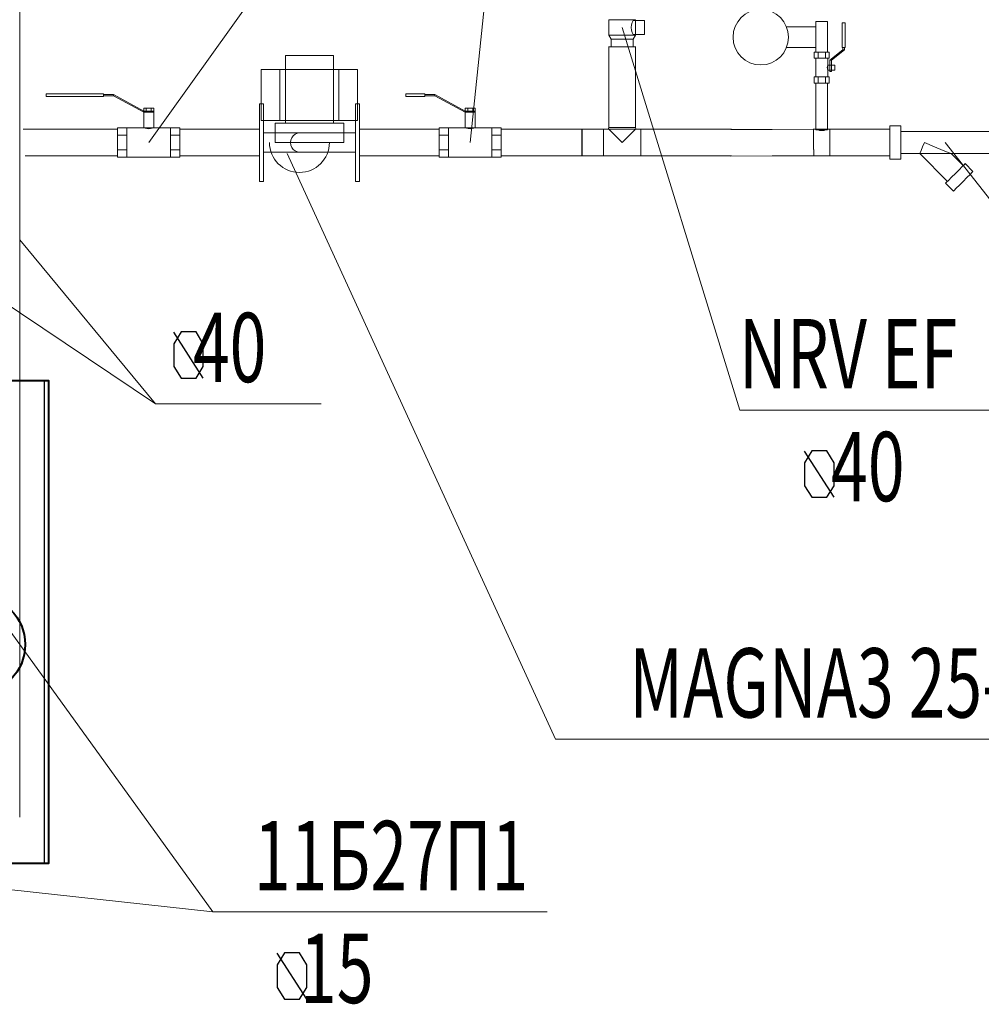
# Model space of a CAD drawing. Units: millimetres. Extents: x 24844 to 374847, y -19843 to 17986.
# Drawn here: x 42756 to 44489, y -19843 to -18067 of the extents above; entities that cross this region are included whole.
import ezdxf

# ---------------------------------------------------------------- set-up
doc = ezdxf.new("R2010")
doc.units = ezdxf.units.MM
doc.header["$LTSCALE"] = 25
doc.linetypes.add('Demo2', pattern=[6.35, 3.175, -3.175])
doc.linetypes.add('OBRATKA', pattern=[20, 12, -8])
for name, color, linetype in [('Компонент_разреза_ОВК', 7, 'Continuous'), ('ОбщиеТексты-', 7, 'Continuous'), ('Т23-Т13-Текст', 7, 'Continuous')]:
    doc.layers.add(name, color=color, linetype=linetype)
doc.layers.add('ОВ_вентиляция П', color=3, linetype='Continuous', lineweight=40)
doc.layers.add('ОВ_текст', color=7, linetype='Continuous', lineweight=25)
doc.styles.add('симплекс', font='simplex.shx', dxfattribs={"width": 0.7, "oblique": 10})

msp = doc.modelspace()

# ---------------------------------------------------------------- linework, layer by layer
at = {"layer": 'Компонент_разреза_ОВК', "color": 42, "linetype": 'Continuous', "lineweight": 15}
for p, q in [((42755.8, -19505.3), (42755.8, -17912.2)), ((44138, -18079.4), (44146.8, -18079.4)), ((44191.3, -18079.4), (44146.8, -18079.4)), ((44191.3, -18083.8), (44191.3, -18069.9)), ((44192.1, -18069.9), (44191.3, -18069.9)), ((44191.3, -18069.9), (44212.3, -18069.9)), ((44191.3, -18069.9), (44212.3, -18069.9)), ((44194.4, -18069.9), (44192.1, -18069.9)), ((44197.8, -18069.9), (44194.4, -18069.9)), ((44201.8, -18069.9), (44197.8, -18069.9)), ((44205.8, -18069.9), (44201.8, -18069.9)), ((44209.2, -18069.9), (44205.8, -18069.9)), ((44211.5, -18069.9), (44209.2, -18069.9)), ((44212.3, -18069.9), (44211.5, -18069.9)), ((44212.3, -18083.8), (44212.3, -18069.9)), ((44238.8, -18072), (44238.8, -18116.5)), ((44238.8, -18072), (44243.8, -18072)), ((44243.8, -18072), (44243.8, -18116.5)), ((44191.3, -18083.8), (44191.3, -18097.7)), ((44212.3, -18083.8), (44212.3, -18097.7)), ((44191.3, -18111.8), (44191.3, -18097.7)), ((44191.3, -18111.8), (44191.3, -18125)), ((44212.3, -18111.8), (44212.3, -18097.7)), ((44212.3, -18111.8), (44212.3, -18125)), ((43234.7, -18131.2), (43234.7, -18253.2)), ((43234.7, -18131.2), (43238, -18131.2)), ((43238, -18131.2), (43247.4, -18131.2)), ((43247.4, -18131.2), (43261.5, -18131.2)), ((43261.5, -18131.2), (43278.1, -18131.2)), ((43278.1, -18131.2), (43294.7, -18131.2)), ((43294.7, -18131.2), (43308.8, -18131.2)), ((43308.8, -18131.2), (43318.2, -18131.2)), ((43318.2, -18131.2), (43321.5, -18131.2)), ((43321.5, -18131.2), (43321.5, -18253.2)), ((44138, -18117), (44146.8, -18117)), ((44191.3, -18117), (44146.8, -18117)), ((44195.1, -18125), (44188.3, -18125)), ((44188.3, -18125), (44188.3, -18136.2)), ((44191.3, -18125), (44192.1, -18125)), ((44192.1, -18125), (44194.4, -18125)), ((44208.6, -18125), (44195.1, -18125)), ((44195.1, -18125), (44195.1, -18136.2)), ((44205.8, -18125), (44209.2, -18125)), ((44215.3, -18125), (44208.6, -18125)), ((44208.6, -18125), (44208.6, -18136.2)), ((44209.2, -18125), (44211.5, -18125)), ((44211.5, -18125), (44212.3, -18125)), ((44215.3, -18125), (44215.3, -18136.2)), ((44239.8, -18120.9), (44216.3, -18139.6)), ((44242.8, -18120.9), (44219.3, -18139.6)), ((44238.8, -18116.5), (44243.8, -18116.5)), ((44239.8, -18116.5), (44239.8, -18120.9)), ((44239.8, -18116.5), (44242.8, -18116.5)), ((44242.8, -18120.9), (44239.8, -18120.9)), ((44242.8, -18120.9), (44239.8, -18120.9)), ((44242.8, -18116.5), (44242.8, -18120.9)), ((44195.1, -18136.2), (44188.3, -18136.2)), ((44191, -18169.8), (44191, -18136.2)), ((44191.8, -18136.2), (44191, -18136.2)), ((44194.2, -18136.2), (44191.8, -18136.2)), ((44197.7, -18136.2), (44194.2, -18136.2)), ((44208.6, -18136.2), (44195.1, -18136.2)), ((44201.8, -18136.2), (44197.7, -18136.2)), ((44205.9, -18136.2), (44201.8, -18136.2)), ((44209.4, -18136.2), (44205.9, -18136.2)), ((44215.3, -18136.2), (44208.6, -18136.2)), ((44211.8, -18136.2), (44209.4, -18136.2)), ((44212.6, -18136.2), (44211.8, -18136.2)), ((44211.8, -18151.3), (44212.1, -18149.8)), ((44212.1, -18149.8), (44212.5, -18148.8)), ((44212.6, -18169.8), (44212.6, -18136.2)), ((44212.6, -18148.5), (44225.3, -18148.5)), ((44216.3, -18139.6), (44219.3, -18139.6)), ((44216.3, -18139.6), (44219.3, -18139.6)), ((44216.3, -18139.6), (44216.3, -18153)), ((44219.3, -18139.6), (44219.3, -18153)), ((44225.3, -18149.8), (44225.3, -18148.8)), ((44225.3, -18151.3), (44225.3, -18149.8)), ((43191.2, -18156.2), (43191.2, -18248.2)), ((43199.1, -18156.2), (43191.2, -18156.2)), ((43224.9, -18156.2), (43191.2, -18156.2)), ((43218.2, -18156.2), (43199.1, -18156.2)), ((43245.8, -18156.2), (43218.2, -18156.2)), ((43230.2, -18156.2), (43224.9, -18156.2)), ((43224.9, -18156.2), (43224.9, -18248.2)), ((43230.2, -18156.2), (43224.9, -18156.2)), ((43242, -18156.2), (43230.2, -18156.2)), ((43242, -18156.2), (43230.2, -18156.2)), ((43258.7, -18156.2), (43242, -18156.2)), ((43258.7, -18156.2), (43242, -18156.2)), ((43278.1, -18156.2), (43245.8, -18156.2)), ((43278.1, -18156.2), (43258.7, -18156.2)), ((43278.1, -18156.2), (43258.7, -18156.2)), ((43310.3, -18156.2), (43278.1, -18156.2)), ((43297.5, -18156.2), (43278.1, -18156.2)), ((43297.4, -18156.2), (43278.1, -18156.2)), ((43314.2, -18156.2), (43297.4, -18156.2)), ((43314.2, -18156.2), (43297.5, -18156.2)), ((43338, -18156.2), (43310.3, -18156.2)), ((43326, -18156.2), (43314.2, -18156.2)), ((43326, -18156.2), (43314.2, -18156.2)), ((43331.3, -18156.2), (43326, -18156.2)), ((43331.3, -18156.2), (43326, -18156.2)), ((43331.3, -18156.2), (43365, -18156.2)), ((43331.3, -18156.2), (43331.3, -18248.2)), ((43357.1, -18156.2), (43338, -18156.2)), ((43365, -18156.2), (43357.1, -18156.2)), ((43365, -18156.2), (43365, -18248.2)), ((44211.6, -18153), (44211.8, -18151.3)), ((44211.8, -18154.7), (44211.6, -18153)), ((44212.1, -18156.2), (44211.8, -18154.7)), ((44212.6, -18157.5), (44212.1, -18156.2)), ((44212.6, -18157.5), (44225.3, -18157.5)), ((44216.3, -18155.7), (44216.3, -18153)), ((44216.3, -18157.9), (44216.3, -18155.7)), ((44216.3, -18159.4), (44216.3, -18157.9)), ((44216.3, -18160), (44216.3, -18159.4)), ((44216.3, -18160), (44219.3, -18160)), ((44219.3, -18155.7), (44219.3, -18153)), ((44219.3, -18157.9), (44219.3, -18155.7)), ((44219.3, -18159.4), (44219.3, -18157.9)), ((44219.3, -18160), (44219.3, -18159.4)), ((44225.3, -18153), (44225.3, -18151.3)), ((44225.3, -18154.7), (44225.3, -18153)), ((44225.3, -18156.2), (44225.3, -18154.7)), ((44225.3, -18157.5), (44225.3, -18156.2)), ((44195.1, -18169.8), (44188.3, -18169.8)), ((44188.3, -18169.8), (44188.3, -18181)), ((44195.1, -18181), (44188.3, -18181)), ((44191.8, -18169.8), (44191, -18169.8)), ((44191.3, -18223), (44191.3, -18181)), ((44192.1, -18181), (44191.3, -18181)), ((44194.2, -18169.8), (44191.8, -18169.8)), ((44194.4, -18181), (44192.1, -18181)), ((44197.7, -18169.8), (44194.2, -18169.8)), ((44197.8, -18181), (44194.4, -18181)), ((44208.6, -18169.8), (44195.1, -18169.8)), ((44195.1, -18169.8), (44195.1, -18181)), ((44208.6, -18181), (44195.1, -18181)), ((44201.8, -18169.8), (44197.7, -18169.8)), ((44201.8, -18181), (44197.8, -18181)), ((44205.9, -18169.8), (44201.8, -18169.8)), ((44205.8, -18181), (44201.8, -18181)), ((44209.2, -18181), (44205.8, -18181)), ((44209.4, -18169.8), (44205.9, -18169.8)), ((44215.3, -18169.8), (44208.6, -18169.8)), ((44208.6, -18169.8), (44208.6, -18181)), ((44215.3, -18181), (44208.6, -18181)), ((44211.5, -18181), (44209.2, -18181)), ((44211.8, -18169.8), (44209.4, -18169.8)), ((44212.3, -18181), (44211.5, -18181)), ((44212.6, -18169.8), (44211.8, -18169.8)), ((44212.3, -18223), (44212.3, -18181)), ((44215.3, -18169.8), (44215.3, -18181)), ((42803.3, -18200.2), (42803.3, -18205.2)), ((42906.8, -18200.2), (42803.3, -18200.2)), ((42906.8, -18205.2), (42906.8, -18200.2)), ((42906.8, -18201.7), (42924.8, -18201.7)), ((42906.8, -18203.7), (42906.8, -18201.7)), ((42906.8, -18203.7), (42924.8, -18203.7)), ((42924.8, -18203.7), (42924.8, -18201.7)), ((42924.8, -18201.7), (42979.3, -18231.4)), ((42924.8, -18203.7), (42924.8, -18201.7)), ((42924.8, -18201.7), (42979.3, -18231.4)), ((42979.3, -18233.4), (42924.8, -18203.7)), ((42979.3, -18233.4), (42924.8, -18203.7)), ((43452.1, -18200.2), (43452.1, -18205.2)), ((43486.4, -18200.2), (43452.1, -18200.2)), ((43486.4, -18205.2), (43486.4, -18200.2)), ((43486.4, -18201.7), (43504.4, -18201.7)), ((43486.4, -18203.7), (43486.4, -18201.7)), ((43486.4, -18203.7), (43504.4, -18203.7)), ((43504.4, -18203.7), (43504.4, -18201.7)), ((43504.4, -18201.7), (43558.9, -18231.4)), ((43504.4, -18203.7), (43504.4, -18201.7)), ((43504.4, -18201.7), (43558.9, -18231.4)), ((43558.9, -18233.4), (43504.4, -18203.7)), ((43558.9, -18233.4), (43504.4, -18203.7)), ((42803.3, -18205.2), (42906.8, -18205.2)), ((43188.1, -18218.2), (43195.3, -18218.2)), ((43188.1, -18223.5), (43188.1, -18218.2)), ((43195.3, -18223.5), (43195.3, -18218.2)), ((43368.1, -18218.2), (43360.9, -18218.2)), ((43360.9, -18218.2), (43360.9, -18223.5)), ((43368.1, -18218.2), (43368.1, -18223.5)), ((43452.1, -18205.2), (43486.4, -18205.2)), ((42983.8, -18226.4), (42979.3, -18226.4)), ((42979.3, -18226.4), (42979.3, -18231.4)), ((42979.3, -18231.4), (42979.3, -18233.4)), ((42979.3, -18231.4), (42979.3, -18233.4)), ((42983.8, -18231.4), (42979.3, -18231.4)), ((42979.3, -18231.4), (42997.3, -18231.4)), ((42979.3, -18261.7), (42979.3, -18233.4)), ((42980, -18233.4), (42979.3, -18233.4)), ((42979.3, -18233.4), (42997.3, -18233.4)), ((42981.9, -18233.4), (42980, -18233.4)), ((42984.9, -18233.4), (42981.9, -18233.4)), ((42992.8, -18226.4), (42983.8, -18226.4)), ((42983.8, -18226.4), (42983.8, -18231.4)), ((42992.8, -18231.4), (42983.8, -18231.4)), ((42988.3, -18233.4), (42984.9, -18233.4)), ((42991.7, -18233.4), (42988.3, -18233.4)), ((42994.7, -18233.4), (42991.7, -18233.4)), ((42997.3, -18226.4), (42992.8, -18226.4)), ((42992.8, -18226.4), (42992.8, -18231.4)), ((42997.3, -18231.4), (42992.8, -18231.4)), ((42996.6, -18233.4), (42994.7, -18233.4)), ((42997.3, -18233.4), (42996.6, -18233.4)), ((42997.3, -18226.4), (42997.3, -18231.4)), ((42997.3, -18233.4), (42997.3, -18231.4)), ((42997.3, -18261.7), (42997.3, -18233.4)), ((43188.1, -18238.7), (43188.1, -18223.5)), ((43188.1, -18261.4), (43188.1, -18238.7)), ((43195.3, -18238.7), (43195.3, -18223.5)), ((43195.3, -18261.4), (43195.3, -18238.7)), ((43360.9, -18223.5), (43360.9, -18238.7)), ((43360.9, -18238.7), (43360.9, -18261.4)), ((43368.1, -18223.5), (43368.1, -18238.7)), ((43368.1, -18238.7), (43368.1, -18261.4)), ((43563.4, -18226.4), (43558.9, -18226.4)), ((43558.9, -18226.4), (43558.9, -18231.4)), ((43558.9, -18231.4), (43558.9, -18233.4)), ((43558.9, -18231.4), (43558.9, -18233.4)), ((43563.4, -18231.4), (43558.9, -18231.4)), ((43558.9, -18231.4), (43576.9, -18231.4)), ((43558.9, -18261.7), (43558.9, -18233.4)), ((43559.5, -18233.4), (43558.9, -18233.4)), ((43558.9, -18233.4), (43576.9, -18233.4)), ((43561.5, -18233.4), (43559.5, -18233.4)), ((43564.4, -18233.4), (43561.5, -18233.4)), ((43572.4, -18226.4), (43563.4, -18226.4)), ((43563.4, -18226.4), (43563.4, -18231.4)), ((43572.4, -18231.4), (43563.4, -18231.4)), ((43567.9, -18233.4), (43564.4, -18233.4)), ((43571.3, -18233.4), (43567.9, -18233.4)), ((43574.2, -18233.4), (43571.3, -18233.4)), ((43576.9, -18226.4), (43572.4, -18226.4)), ((43572.4, -18226.4), (43572.4, -18231.4)), ((43576.9, -18231.4), (43572.4, -18231.4)), ((43576.2, -18233.4), (43574.2, -18233.4)), ((43576.9, -18233.4), (43576.2, -18233.4)), ((43576.9, -18226.4), (43576.9, -18231.4)), ((43576.9, -18233.4), (43576.9, -18231.4)), ((43576.9, -18261.7), (43576.9, -18233.4)), ((44191.3, -18223), (44191.3, -18265)), ((44212.3, -18223), (44212.3, -18265)), ((43199.1, -18248.2), (43191.2, -18248.2)), ((43224.9, -18248.2), (43191.2, -18248.2)), ((43218.2, -18248.2), (43199.1, -18248.2)), ((43216.1, -18253.2), (43216.1, -18288.2)), ((43216.1, -18253.2), (43220.8, -18253.2)), ((43245.8, -18248.2), (43218.2, -18248.2)), ((43220.8, -18253.2), (43234.2, -18253.2)), ((43230.2, -18248.2), (43224.9, -18248.2)), ((43230.2, -18248.2), (43224.9, -18248.2)), ((43242, -18248.2), (43230.2, -18248.2)), ((43242, -18248.2), (43230.2, -18248.2)), ((43234.2, -18253.2), (43254.4, -18253.2)), ((43234.7, -18253.2), (43238, -18253.2)), ((43238, -18253.2), (43247.4, -18253.2)), ((43258.7, -18248.2), (43242, -18248.2)), ((43258.7, -18248.2), (43242, -18248.2)), ((43278.1, -18248.2), (43245.8, -18248.2)), ((43247.4, -18253.2), (43261.5, -18253.2)), ((43254.4, -18253.2), (43278.1, -18253.2)), ((43278.1, -18248.2), (43258.7, -18248.2)), ((43278.1, -18248.2), (43258.7, -18248.2)), ((43261.5, -18253.2), (43278.1, -18253.2)), ((43310.3, -18248.2), (43278.1, -18248.2)), ((43297.5, -18248.2), (43278.1, -18248.2)), ((43297.4, -18248.2), (43278.1, -18248.2)), ((43278.1, -18253.2), (43301.8, -18253.2)), ((43278.1, -18253.2), (43294.7, -18253.2)), ((43294.7, -18253.2), (43308.8, -18253.2)), ((43314.2, -18248.2), (43297.4, -18248.2)), ((43314.2, -18248.2), (43297.5, -18248.2)), ((43301.8, -18253.2), (43321.9, -18253.2)), ((43308.8, -18253.2), (43318.2, -18253.2)), ((43338, -18248.2), (43310.3, -18248.2)), ((43326, -18248.2), (43314.2, -18248.2)), ((43326, -18248.2), (43314.2, -18248.2)), ((43318.2, -18253.2), (43321.5, -18253.2)), ((43321.9, -18253.2), (43335.4, -18253.2)), ((43331.3, -18248.2), (43326, -18248.2)), ((43331.3, -18248.2), (43326, -18248.2)), ((43331.3, -18248.2), (43365, -18248.2)), ((43335.4, -18253.2), (43340.1, -18253.2)), ((43357.1, -18248.2), (43338, -18248.2)), ((43340.1, -18253.2), (43340.1, -18288.2)), ((43365, -18248.2), (43357.1, -18248.2)), ((42847.1, -18264.2), (42762, -18264.2)), ((42847.1, -18264.2), (42932.3, -18264.2)), ((42932.3, -18261.7), (42932.3, -18274.9)), ((42932.3, -18261.7), (42949.1, -18261.7)), ((42932.3, -18266), (42932.3, -18264.2)), ((42932.3, -18271.2), (42932.3, -18266)), ((42932.3, -18279), (42932.3, -18271.2)), ((42949.1, -18261.7), (42949.1, -18274.9)), ((43027.5, -18261.7), (42949.1, -18261.7)), ((42949.1, -18261.7), (42949.1, -18263.7)), ((42949.1, -18263.7), (42949.1, -18269.4)), ((42949.1, -18269.4), (42949.1, -18278)), ((42980, -18261.9), (42979.3, -18261.7)), ((42981.9, -18262.4), (42980, -18261.9)), ((42984.9, -18263), (42981.9, -18262.4)), ((42988.3, -18263.2), (42984.9, -18263)), ((42991.7, -18263), (42988.3, -18263.2)), ((42994.7, -18262.4), (42991.7, -18263)), ((42996.6, -18261.9), (42994.7, -18262.4)), ((42997.3, -18261.7), (42996.6, -18261.9)), ((43027.5, -18261.7), (43027.5, -18274.9)), ((43027.5, -18261.7), (43044.3, -18261.7)), ((43027.5, -18261.7), (43027.5, -18263.7)), ((43027.5, -18263.7), (43027.5, -18269.4)), ((43027.5, -18269.4), (43027.5, -18278)), ((43044.3, -18261.7), (43044.3, -18274.9)), ((43116.2, -18264.2), (43044.3, -18264.2)), ((43044.3, -18264.2), (43044.3, -18266)), ((43044.3, -18266), (43044.3, -18271.2)), ((43044.3, -18271.2), (43044.3, -18279)), ((43116.2, -18264.2), (43188.1, -18264.2)), ((43188.1, -18288.2), (43188.1, -18261.4)), ((43188.1, -18266), (43188.1, -18264.2)), ((43188.1, -18271.2), (43188.1, -18266)), ((43188.1, -18279), (43188.1, -18271.2)), ((43195.3, -18288.2), (43195.3, -18261.4)), ((43276.3, -18270.9), (43195.3, -18270.9)), ((43195.3, -18270.9), (43195.3, -18272.2)), ((43195.3, -18272.2), (43195.3, -18275.9)), ((43261.2, -18270.9), (43262.4, -18270.9)), ((43262.4, -18270.9), (43267.6, -18270.9)), ((43267.6, -18270.9), (43276.1, -18270.9)), ((43276.1, -18270.9), (43286.6, -18270.9)), ((43286.6, -18270.9), (43298.6, -18270.9)), ((43298.6, -18270.9), (43357.8, -18270.9)), ((43360.9, -18270.9), (43355, -18270.9)), ((43360.9, -18261.4), (43360.9, -18288.2)), ((43360.9, -18272.2), (43360.9, -18270.9)), ((43360.9, -18275.9), (43360.9, -18272.2)), ((43368.1, -18261.4), (43368.1, -18288.2)), ((43440, -18264.2), (43368.1, -18264.2)), ((43368.1, -18264.2), (43368.1, -18266)), ((43368.1, -18266), (43368.1, -18271.2)), ((43368.1, -18271.2), (43368.1, -18279)), ((43440, -18264.2), (43511.9, -18264.2)), ((43511.9, -18261.7), (43511.9, -18274.9)), ((43511.9, -18261.7), (43528.7, -18261.7)), ((43511.9, -18266), (43511.9, -18264.2)), ((43511.9, -18271.2), (43511.9, -18266)), ((43511.9, -18279), (43511.9, -18271.2)), ((43528.7, -18261.7), (43528.7, -18274.9)), ((43607.1, -18261.7), (43528.7, -18261.7)), ((43528.7, -18261.7), (43528.7, -18263.7)), ((43528.7, -18263.7), (43528.7, -18269.4)), ((43528.7, -18269.4), (43528.7, -18278)), ((43559.5, -18261.9), (43558.9, -18261.7)), ((43561.5, -18262.4), (43559.5, -18261.9)), ((43564.4, -18263), (43561.5, -18262.4)), ((43567.9, -18263.2), (43564.4, -18263)), ((43571.3, -18263), (43567.9, -18263.2)), ((43574.2, -18262.4), (43571.3, -18263)), ((43576.2, -18261.9), (43574.2, -18262.4)), ((43576.9, -18261.7), (43576.2, -18261.9)), ((43607.1, -18261.7), (43607.1, -18274.9)), ((43607.1, -18261.7), (43623.9, -18261.7)), ((43607.1, -18261.7), (43607.1, -18263.7)), ((43607.1, -18263.7), (43607.1, -18269.4)), ((43607.1, -18269.4), (43607.1, -18278)), ((43623.9, -18261.7), (43623.9, -18274.9)), ((43696.8, -18264.2), (43623.9, -18264.2)), ((43623.9, -18264.2), (43623.9, -18266)), ((43623.9, -18266), (43623.9, -18271.2)), ((43623.9, -18271.2), (43623.9, -18279)), ((43696.8, -18264.2), (43769.7, -18264.2)), ((43769.7, -18266), (43769.7, -18264.2)), ((43769.7, -18264.2), (43769.7, -18312.2)), ((43769.7, -18264.2), (43769.7, -18312.2)), ((43769.7, -18271.2), (43769.7, -18266)), ((43769.7, -18279), (43769.7, -18271.2)), ((44112.3, -18264.4), (44037.6, -18264.6)), ((44112.3, -18264.4), (44187, -18264.2)), ((44187, -18266), (44187, -18264.2)), ((44187.1, -18271.2), (44187, -18266)), ((44216.5, -18264.2), (44187.1, -18264.2)), ((44187.1, -18279), (44187.1, -18271.2)), ((44192.1, -18264.5), (44191.3, -18264.2)), ((44191.3, -18265), (44192.1, -18265)), ((44194.4, -18265.3), (44192.1, -18264.5)), ((44192.1, -18265), (44194.4, -18265)), ((44194.4, -18265), (44197.8, -18265)), ((44197.8, -18266.2), (44194.4, -18265.3)), ((44197.8, -18265), (44201.8, -18265)), ((44201.8, -18266.6), (44197.8, -18266.2)), ((44201.8, -18265), (44205.8, -18265)), ((44205.8, -18266.2), (44201.8, -18266.6)), ((44205.8, -18265), (44209.2, -18265)), ((44209.2, -18265.3), (44205.8, -18266.2)), ((44211.5, -18264.5), (44209.2, -18265.3)), ((44209.2, -18265), (44211.5, -18265)), ((44212.3, -18264.2), (44211.5, -18264.5)), ((44211.5, -18265), (44212.3, -18265)), ((44270.4, -18264.2), (44216.5, -18264.2)), ((44216.5, -18264.2), (44216.5, -18266)), ((44216.5, -18266), (44216.5, -18271.2)), ((44216.5, -18271.2), (44216.5, -18279)), ((44270.4, -18264.2), (44324.3, -18264.2)), ((44324.3, -18258.2), (44344.3, -18258.2)), ((44324.3, -18260.4), (44324.3, -18258.2)), ((44324.3, -18266.9), (44324.3, -18260.4)), ((44324.3, -18266), (44324.3, -18264.2)), ((44324.3, -18271.2), (44324.3, -18266)), ((44324.3, -18276.7), (44324.3, -18266.9)), ((44324.3, -18279), (44324.3, -18271.2)), ((44344.3, -18260.4), (44344.3, -18258.2)), ((44344.3, -18266.9), (44344.3, -18260.4)), ((44344.3, -18276.7), (44344.3, -18266.9)), ((44344.3, -18268.2), (44504.3, -18268.2)), ((44344.3, -18269.7), (44344.3, -18268.2)), ((44344.3, -18274), (44344.3, -18269.7)), ((44344.3, -18280.5), (44344.3, -18274)), ((42932.3, -18274.9), (42932.3, -18301.4)), ((42932.3, -18274.9), (42949.1, -18274.9)), ((42932.3, -18288.2), (42932.3, -18279)), ((42932.3, -18297.3), (42932.3, -18288.2)), ((42949.1, -18274.9), (42949.1, -18301.4)), ((42949.1, -18278), (42949.1, -18288.2)), ((42949.1, -18288.2), (42949.1, -18298.3)), ((43027.5, -18274.9), (43027.5, -18301.4)), ((43027.5, -18274.9), (43044.3, -18274.9)), ((43027.5, -18278), (43027.5, -18288.2)), ((43027.5, -18288.2), (43027.5, -18298.3)), ((43044.3, -18274.9), (43044.3, -18301.4)), ((43044.3, -18279), (43044.3, -18288.2)), ((43044.3, -18288.2), (43044.3, -18297.3)), ((43188.1, -18288.2), (43188.1, -18279)), ((43188.1, -18314.9), (43188.1, -18288.2)), ((43188.1, -18297.3), (43188.1, -18288.2)), ((43195.3, -18275.9), (43195.3, -18281.5)), ((43195.3, -18281.5), (43195.3, -18288.2)), ((43195.3, -18288.2), (43195.3, -18294.8)), ((43195.3, -18314.9), (43195.3, -18288.2)), ((43216.1, -18288.2), (43220.8, -18288.2)), ((43220.8, -18288.2), (43234.2, -18288.2)), ((43234.2, -18288.2), (43254.4, -18288.2)), ((43254.4, -18288.2), (43278.1, -18288.2)), ((43262.1, -18288.2), (43260.1, -18288.2)), ((43268, -18288.2), (43262.1, -18288.2)), ((43276.7, -18288.2), (43268, -18288.2)), ((43287.1, -18288.2), (43276.7, -18288.2)), ((43278.1, -18288.2), (43301.8, -18288.2)), ((43297.4, -18288.2), (43287.1, -18288.2)), ((43306.2, -18288.2), (43297.4, -18288.2)), ((43301.8, -18288.2), (43321.9, -18288.2)), ((43312, -18288.2), (43306.2, -18288.2)), ((43314.1, -18288.2), (43312, -18288.2)), ((43321.9, -18288.2), (43335.4, -18288.2)), ((43335.4, -18288.2), (43340.1, -18288.2)), ((43360.9, -18281.5), (43360.9, -18275.9)), ((43360.9, -18288.2), (43360.9, -18281.5)), ((43360.9, -18294.8), (43360.9, -18288.2)), ((43360.9, -18288.2), (43360.9, -18314.9)), ((43368.1, -18279), (43368.1, -18288.2)), ((43368.1, -18288.2), (43368.1, -18297.3)), ((43368.1, -18288.2), (43368.1, -18314.9)), ((43511.9, -18274.9), (43511.9, -18301.4)), ((43511.9, -18274.9), (43528.7, -18274.9)), ((43511.9, -18288.2), (43511.9, -18279)), ((43511.9, -18297.3), (43511.9, -18288.2)), ((43528.7, -18274.9), (43528.7, -18301.4)), ((43528.7, -18278), (43528.7, -18288.2)), ((43528.7, -18288.2), (43528.7, -18298.3)), ((43607.1, -18274.9), (43607.1, -18301.4)), ((43607.1, -18274.9), (43623.9, -18274.9)), ((43607.1, -18278), (43607.1, -18288.2)), ((43607.1, -18288.2), (43607.1, -18298.3)), ((43623.9, -18274.9), (43623.9, -18301.4)), ((43623.9, -18279), (43623.9, -18288.2)), ((43623.9, -18288.2), (43623.9, -18297.3)), ((43769.7, -18288.2), (43769.7, -18279)), ((43769.7, -18291.2), (43769.7, -18285.2)), ((43769.7, -18291.2), (43769.7, -18285.2)), ((43769.7, -18297.3), (43769.7, -18288.2)), ((44187.1, -18288.2), (44187.1, -18279)), ((44187.1, -18297.3), (44187.1, -18288.2)), ((44216.5, -18279), (44216.5, -18288.2)), ((44216.5, -18288.2), (44216.5, -18297.3)), ((44324.3, -18288.2), (44324.3, -18276.7)), ((44324.3, -18288.2), (44324.3, -18279)), ((44324.3, -18297.3), (44324.3, -18288.2)), ((44324.3, -18299.6), (44324.3, -18288.2)), ((44344.3, -18288.2), (44344.3, -18276.7)), ((44344.3, -18288.2), (44344.3, -18280.5)), ((44344.3, -18295.8), (44344.3, -18288.2)), ((44344.3, -18299.6), (44344.3, -18288.2)), ((44383.6, -18295.8), (44386.7, -18288.2)), ((44386.7, -18288.2), (44405.2, -18295.8)), ((42932.3, -18305.1), (42932.3, -18297.3)), ((42932.3, -18301.4), (42932.3, -18314.7)), ((42932.3, -18301.4), (42949.1, -18301.4)), ((42932.3, -18310.3), (42932.3, -18305.1)), ((42932.3, -18312.2), (42932.3, -18310.3)), ((42949.1, -18298.3), (42949.1, -18306.9)), ((42949.1, -18301.4), (42949.1, -18314.7)), ((42949.1, -18306.9), (42949.1, -18312.6)), ((43027.5, -18298.3), (43027.5, -18306.9)), ((43027.5, -18301.4), (43027.5, -18314.7)), ((43027.5, -18301.4), (43044.3, -18301.4)), ((43027.5, -18306.9), (43027.5, -18312.6)), ((43044.3, -18297.3), (43044.3, -18305.1)), ((43044.3, -18301.4), (43044.3, -18314.7)), ((43044.3, -18305.1), (43044.3, -18310.3)), ((43044.3, -18310.3), (43044.3, -18312.2)), ((43188.1, -18305.1), (43188.1, -18297.3)), ((43188.1, -18310.3), (43188.1, -18305.1)), ((43188.1, -18312.2), (43188.1, -18310.3)), ((43195.3, -18294.8), (43195.3, -18300.4)), ((43195.3, -18300.4), (43195.3, -18304.1)), ((43195.3, -18304.1), (43195.3, -18305.4)), ((43276.3, -18305.4), (43195.3, -18305.4)), ((43261.2, -18305.4), (43262.4, -18305.4)), ((43262.4, -18305.4), (43267.6, -18305.4)), ((43267.6, -18305.4), (43276.1, -18305.4)), ((43276.1, -18305.4), (43286.6, -18305.4)), ((43286.6, -18305.4), (43298.6, -18305.4)), ((43298.6, -18305.4), (43357.8, -18305.4)), ((43360.9, -18305.4), (43355, -18305.4)), ((43360.9, -18300.4), (43360.9, -18294.8)), ((43360.9, -18304.1), (43360.9, -18300.4)), ((43360.9, -18305.4), (43360.9, -18304.1)), ((43368.1, -18297.3), (43368.1, -18305.1)), ((43368.1, -18305.1), (43368.1, -18310.3)), ((43368.1, -18310.3), (43368.1, -18312.2)), ((43511.9, -18305.1), (43511.9, -18297.3)), ((43511.9, -18301.4), (43511.9, -18314.7)), ((43511.9, -18301.4), (43528.7, -18301.4)), ((43511.9, -18310.3), (43511.9, -18305.1)), ((43511.9, -18312.2), (43511.9, -18310.3)), ((43528.7, -18298.3), (43528.7, -18306.9)), ((43528.7, -18301.4), (43528.7, -18314.7)), ((43528.7, -18306.9), (43528.7, -18312.6)), ((43607.1, -18298.3), (43607.1, -18306.9)), ((43607.1, -18301.4), (43607.1, -18314.7)), ((43607.1, -18301.4), (43623.9, -18301.4)), ((43607.1, -18306.9), (43607.1, -18312.6)), ((43623.9, -18297.3), (43623.9, -18305.1)), ((43623.9, -18301.4), (43623.9, -18314.7)), ((43623.9, -18305.1), (43623.9, -18310.3)), ((43623.9, -18310.3), (43623.9, -18312.2)), ((43769.7, -18305.1), (43769.7, -18297.3)), ((43769.7, -18310.3), (43769.7, -18305.1)), ((43769.7, -18312.2), (43769.7, -18310.3)), ((44187.2, -18305.1), (44187.1, -18297.3)), ((44187.2, -18310.3), (44187.2, -18305.1)), ((44187.2, -18312.2), (44187.2, -18310.3)), ((44216.5, -18297.3), (44216.5, -18305.1)), ((44216.5, -18305.1), (44216.5, -18310.3)), ((44216.5, -18310.3), (44216.5, -18312.2)), ((44324.3, -18305.1), (44324.3, -18297.3)), ((44324.3, -18309.4), (44324.3, -18299.6)), ((44324.3, -18310.3), (44324.3, -18305.1)), ((44324.3, -18315.9), (44324.3, -18309.4)), ((44324.3, -18312.2), (44324.3, -18310.3)), ((44344.3, -18302.3), (44344.3, -18295.8)), ((44344.3, -18309.4), (44344.3, -18299.6)), ((44344.3, -18306.6), (44344.3, -18302.3)), ((44344.3, -18308.2), (44344.3, -18306.6)), ((44344.3, -18308.2), (44504.3, -18308.2)), ((44344.3, -18315.9), (44344.3, -18309.4)), ((44378.5, -18308.2), (44379.1, -18306.6)), ((44378.5, -18308.2), (44428.5, -18358.2)), ((44379.1, -18306.6), (44380.9, -18302.3)), ((44380.9, -18302.3), (44383.6, -18295.8)), ((44405.2, -18295.8), (44420.9, -18302.3)), ((44420.9, -18302.3), (44431.3, -18306.6)), ((44431.3, -18306.6), (44435, -18308.2)), ((44435, -18308.2), (44456.7, -18329.9)), ((42847.1, -18312.2), (42765.4, -18312.2)), ((42847.1, -18312.2), (42932.3, -18312.2)), ((42932.3, -18314.7), (42949.1, -18314.7)), ((42949.1, -18312.6), (42949.1, -18314.7)), ((43027.5, -18314.7), (42949.1, -18314.7)), ((43027.5, -18312.6), (43027.5, -18314.7)), ((43027.5, -18314.7), (43044.3, -18314.7)), ((43116.2, -18312.2), (43044.3, -18312.2)), ((43116.2, -18312.2), (43188.1, -18312.2)), ((43188.1, -18337.7), (43188.1, -18314.9)), ((43195.3, -18337.7), (43195.3, -18314.9)), ((43360.9, -18314.9), (43360.9, -18337.7)), ((43440, -18312.2), (43368.1, -18312.2)), ((43368.1, -18314.9), (43368.1, -18337.7)), ((43440, -18312.2), (43511.9, -18312.2)), ((43511.9, -18314.7), (43528.7, -18314.7)), ((43528.7, -18312.6), (43528.7, -18314.7)), ((43607.1, -18314.7), (43528.7, -18314.7)), ((43607.1, -18312.6), (43607.1, -18314.7)), ((43607.1, -18314.7), (43623.9, -18314.7)), ((43696.8, -18312.2), (43623.9, -18312.2)), ((43696.8, -18312.2), (43769.7, -18312.2)), ((44112.4, -18312.4), (44037.7, -18312.6)), ((44112.4, -18312.4), (44187.2, -18312.2)), ((44216.5, -18312.2), (44187.1, -18312.2)), ((44270.4, -18312.2), (44216.5, -18312.2)), ((44270.4, -18312.2), (44324.3, -18312.2)), ((44324.3, -18318.2), (44324.3, -18315.9)), ((44324.3, -18318.2), (44344.3, -18318.2)), ((44344.3, -18318.2), (44344.3, -18315.9)), ((44458.9, -18327.7), (44455.1, -18331.5)), ((44460.3, -18326.3), (44458.9, -18327.7)), ((44474.4, -18340.5), (44460.3, -18326.3)), ((43188.1, -18352.8), (43188.1, -18337.7)), ((43195.3, -18352.8), (43195.3, -18337.7)), ((43360.9, -18337.7), (43360.9, -18352.8)), ((43368.1, -18337.7), (43368.1, -18352.8)), ((44442.6, -18344), (44435.8, -18350.8)), ((44449.4, -18337.3), (44442.6, -18344)), ((44455.1, -18331.5), (44449.4, -18337.3)), ((44469.2, -18345.7), (44463.5, -18351.4)), ((44473.1, -18341.8), (44469.2, -18345.7)), ((44474.4, -18340.5), (44473.1, -18341.8)), ((43188.1, -18358.2), (43188.1, -18352.8)), ((43188.1, -18358.2), (43195.3, -18358.2)), ((43195.3, -18358.2), (43195.3, -18352.8)), ((43360.9, -18352.8), (43360.9, -18358.2)), ((43368.1, -18358.2), (43360.9, -18358.2)), ((43368.1, -18352.8), (43368.1, -18358.2)), ((44426.3, -18360.3), (44424.9, -18361.7)), ((44439.1, -18375.8), (44424.9, -18361.7)), ((44430.1, -18356.5), (44426.3, -18360.3)), ((44435.8, -18350.8), (44430.1, -18356.5)), ((44456.7, -18358.2), (44450, -18364.9)), ((44463.5, -18351.4), (44456.7, -18358.2)), ((44440.4, -18374.5), (44439.1, -18375.8)), ((44444.2, -18370.7), (44440.4, -18374.5)), ((44450, -18364.9), (44444.2, -18370.7))]:
    msp.add_line(p, q, dxfattribs=at)
at = {"layer": 'Компонент_разреза_ОВК', "color": 122, "linetype": 'Continuous', "lineweight": 13}
for p, q in [((43817.9, -18094.6), (43817.9, -18066.6)), ((43819.7, -18066.6), (43817.9, -18066.6)), ((43825, -18066.6), (43819.7, -18066.6)), ((43832.7, -18066.6), (43825, -18066.6)), ((43841.9, -18066.6), (43832.7, -18066.6)), ((43851.1, -18066.6), (43841.9, -18066.6)), ((43858.9, -18066.6), (43851.1, -18066.6)), ((43858.4, -18080.6), (43859, -18075.8)), ((43864.1, -18066.6), (43858.9, -18066.6)), ((43859, -18075.8), (43860.2, -18071.8)), ((43860.2, -18071.8), (43861.4, -18069.1)), ((43861.4, -18069.1), (43861.9, -18068.1)), ((43861.9, -18068.1), (43881.9, -18068.1)), ((43865.9, -18066.6), (43864.1, -18066.6)), ((43865.9, -18094.6), (43865.9, -18066.6)), ((43881.9, -18069.1), (43881.9, -18068.1)), ((43881.9, -18069.1), (43881.9, -18068.1)), ((43881.9, -18071.8), (43881.9, -18069.1)), ((43881.9, -18071.8), (43881.9, -18069.1)), ((43881.9, -18075.8), (43881.9, -18071.8)), ((43881.9, -18075.8), (43881.9, -18071.8)), ((43881.9, -18080.6), (43881.9, -18075.8)), ((43881.9, -18080.6), (43881.9, -18075.8)), ((43819.7, -18094.6), (43817.9, -18094.6)), ((43817.9, -18094.6), (43821.9, -18101.6)), ((43817.9, -18094.6), (43819.7, -18094.6)), ((43825, -18094.6), (43819.7, -18094.6)), ((43819.7, -18094.6), (43825, -18094.6)), ((43832.7, -18094.6), (43825, -18094.6)), ((43825, -18094.6), (43832.7, -18094.6)), ((43841.9, -18094.6), (43832.7, -18094.6)), ((43832.7, -18094.6), (43841.9, -18094.6)), ((43851.1, -18094.6), (43841.9, -18094.6)), ((43841.9, -18094.6), (43851.1, -18094.6)), ((43858.9, -18094.6), (43851.1, -18094.6)), ((43851.1, -18094.6), (43858.9, -18094.6)), ((43859, -18085.4), (43858.4, -18080.6)), ((43864.1, -18094.6), (43858.9, -18094.6)), ((43858.9, -18094.6), (43864.1, -18094.6)), ((43860.2, -18089.5), (43859, -18085.4)), ((43861.4, -18092.2), (43860.2, -18089.5)), ((43861.9, -18093.1), (43861.4, -18092.2)), ((43861.9, -18093.1), (43881.9, -18093.1)), ((43865.9, -18094.6), (43861.9, -18101.6)), ((43865.9, -18094.6), (43864.1, -18094.6)), ((43864.1, -18094.6), (43865.9, -18094.6)), ((43881.9, -18085.4), (43881.9, -18080.6)), ((43881.9, -18085.4), (43881.9, -18080.6)), ((43881.9, -18089.5), (43881.9, -18085.4)), ((43881.9, -18089.5), (43881.9, -18085.4)), ((43881.9, -18092.2), (43881.9, -18089.5)), ((43881.9, -18092.2), (43881.9, -18089.5)), ((43881.9, -18093.1), (43881.9, -18092.2)), ((43881.9, -18093.1), (43881.9, -18092.2)), ((43821.9, -18101.6), (43823.4, -18101.6)), ((43821.9, -18115.6), (43821.9, -18101.6)), ((43823.4, -18101.6), (43821.9, -18101.6)), ((43823.4, -18101.6), (43827.8, -18101.6)), ((43827.8, -18101.6), (43823.4, -18101.6)), ((43827.8, -18101.6), (43834.3, -18101.6)), ((43834.3, -18101.6), (43827.8, -18101.6)), ((43834.3, -18101.6), (43841.9, -18101.6)), ((43841.9, -18101.6), (43834.3, -18101.6)), ((43841.9, -18101.6), (43849.6, -18101.6)), ((43849.6, -18101.6), (43841.9, -18101.6)), ((43849.6, -18101.6), (43856.1, -18101.6)), ((43856.1, -18101.6), (43849.6, -18101.6)), ((43856.1, -18101.6), (43860.4, -18101.6)), ((43860.4, -18101.6), (43856.1, -18101.6)), ((43860.4, -18101.6), (43861.9, -18101.6)), ((43861.9, -18101.6), (43860.4, -18101.6)), ((43861.9, -18115.6), (43861.9, -18101.6)), ((43823.4, -18115.6), (43821.9, -18115.6)), ((43827.8, -18115.6), (43823.4, -18115.6)), ((43834.3, -18115.6), (43827.8, -18115.6)), ((43841.9, -18115.6), (43834.3, -18115.6)), ((43849.6, -18115.6), (43841.9, -18115.6)), ((43856.1, -18115.6), (43849.6, -18115.6)), ((43860.4, -18115.6), (43856.1, -18115.6)), ((43861.9, -18115.6), (43860.4, -18115.6)), ((43769.1, -18312.2), (43769.1, -18264.2)), ((43769.1, -18312.2), (43769.1, -18264.2)), ((43875.5, -18264.2), (43808.3, -18264.2)), ((43819.7, -18266), (43817.9, -18264.2)), ((43825, -18271.2), (43819.7, -18266)), ((43832.7, -18279), (43825, -18271.2)), ((43858.9, -18271.2), (43851.1, -18279)), ((43864.1, -18266), (43858.9, -18271.2)), ((43865.9, -18264.2), (43864.1, -18266)), ((43769.1, -18285.2), (43769.1, -18291.2)), ((43769.1, -18285.2), (43769.1, -18291.2)), ((43841.9, -18288.2), (43832.7, -18279)), ((43851.1, -18279), (43841.9, -18288.2)), ((43875.5, -18312.2), (43808.3, -18312.2))]:
    msp.add_line(p, q, dxfattribs=at)
at = {"layer": 'Компонент_разреза_ОВК', "color": 8, "linetype": 'Demo2', "lineweight": 0}
for p, q in [((43841.9, -18115.6), (43817.4, -18115.6)), ((43866.4, -18115.6), (43841.9, -18115.6)), ((43188.1, -18229), (43188.1, -18224.2)), ((43188.1, -18242.9), (43188.1, -18229)), ((43368.1, -18224.2), (43368.1, -18229)), ((43368.1, -18229), (43368.1, -18242.9)), ((43188.1, -18263.7), (43188.1, -18242.9)), ((43368.1, -18242.9), (43368.1, -18263.7)), ((42932.3, -18288.2), (42932.3, -18263.7)), ((43044.3, -18263.7), (43044.3, -18288.2)), ((43188.1, -18288.2), (43188.1, -18263.7)), ((43368.1, -18263.7), (43368.1, -18288.2)), ((43511.9, -18288.2), (43511.9, -18263.7)), ((43623.9, -18263.7), (43623.9, -18288.2)), ((43769.1, -18263.7), (43769.1, -18288.2)), ((43769.7, -18288.2), (43769.7, -18263.7)), ((43808.3, -18288.2), (43808.3, -18263.7)), ((43875.5, -18263.7), (43875.5, -18288.2)), ((44187.1, -18288.2), (44187, -18263.7)), ((44216.5, -18263.7), (44216.5, -18288.2)), ((44324.3, -18288.2), (44324.3, -18263.7)), ((42932.3, -18312.7), (42932.3, -18288.2)), ((43044.3, -18288.2), (43044.3, -18312.7)), ((43188.1, -18312.7), (43188.1, -18288.2)), ((43368.1, -18288.2), (43368.1, -18312.7)), ((43511.9, -18312.7), (43511.9, -18288.2)), ((43623.9, -18288.2), (43623.9, -18312.7)), ((43769.1, -18288.2), (43769.1, -18312.7)), ((43769.7, -18312.7), (43769.7, -18288.2)), ((43808.3, -18312.7), (43808.3, -18288.2)), ((43875.5, -18288.2), (43875.5, -18312.7)), ((44187.2, -18312.7), (44187.1, -18288.2)), ((44216.5, -18288.2), (44216.5, -18312.7)), ((44324.3, -18312.7), (44324.3, -18288.2)), ((43188.1, -18333.4), (43188.1, -18312.7)), ((43368.1, -18312.7), (43368.1, -18333.4)), ((43188.1, -18347.3), (43188.1, -18333.4)), ((43368.1, -18333.4), (43368.1, -18347.3)), ((43188.1, -18352.2), (43188.1, -18347.3)), ((43368.1, -18347.3), (43368.1, -18352.2))]:
    msp.add_line(p, q, dxfattribs=at)
at = {"layer": 'Компонент_разреза_ОВК', "color": 122, "linetype": 'OBRATKA', "lineweight": 13}
for p, q in [((43817.9, -18188.3), (43817.9, -18115.6)), ((43819.7, -18115.6), (43817.9, -18115.6)), ((43825, -18115.6), (43819.7, -18115.6)), ((43832.7, -18115.6), (43825, -18115.6)), ((43841.9, -18115.6), (43832.7, -18115.6)), ((43851.1, -18115.6), (43841.9, -18115.6)), ((43858.9, -18115.6), (43851.1, -18115.6)), ((43864.1, -18115.6), (43858.9, -18115.6)), ((43865.9, -18115.6), (43864.1, -18115.6)), ((43865.9, -18188.3), (43865.9, -18115.6)), ((43817.9, -18188.3), (43817.9, -18261)), ((43865.9, -18188.3), (43865.9, -18261)), ((43788.7, -18264.2), (43769.1, -18264.2)), ((43769.1, -18264.2), (43769.1, -18266)), ((43769.1, -18266), (43769.1, -18271.2)), ((43769.1, -18271.2), (43769.1, -18279)), ((43788.7, -18264.2), (43808.3, -18264.2)), ((43808.3, -18266), (43808.3, -18264.2)), ((43808.3, -18271.2), (43808.3, -18266)), ((43808.3, -18279), (43808.3, -18271.2)), ((43817.9, -18261), (43819.7, -18261)), ((43819.7, -18261), (43825, -18261)), ((43825, -18261), (43832.7, -18261)), ((43832.7, -18261), (43841.9, -18261)), ((43841.9, -18261), (43851.1, -18261)), ((43851.1, -18261), (43858.9, -18261)), ((43858.9, -18261), (43864.1, -18261)), ((43864.1, -18261), (43865.9, -18261)), ((43957.2, -18264.2), (43875.5, -18264.2)), ((43875.5, -18264.2), (43875.5, -18266)), ((43875.5, -18266), (43875.5, -18271.2)), ((43875.5, -18271.2), (43875.5, -18279)), ((43957.2, -18264.2), (44039, -18264.2)), ((43769.1, -18279), (43769.1, -18288.2)), ((43769.1, -18288.2), (43769.1, -18297.3)), ((43808.3, -18288.2), (43808.3, -18279)), ((43808.3, -18297.3), (43808.3, -18288.2)), ((43875.5, -18279), (43875.5, -18288.2)), ((43875.5, -18288.2), (43875.5, -18297.3)), ((43769.1, -18297.3), (43769.1, -18305.1)), ((43769.1, -18305.1), (43769.1, -18310.3)), ((43769.1, -18310.3), (43769.1, -18312.2)), ((43808.3, -18305.1), (43808.3, -18297.3)), ((43808.3, -18310.3), (43808.3, -18305.1)), ((43808.3, -18312.2), (43808.3, -18310.3)), ((43875.5, -18297.3), (43875.5, -18305.1)), ((43875.5, -18305.1), (43875.5, -18310.3)), ((43875.5, -18310.3), (43875.5, -18312.2)), ((43788.7, -18312.2), (43769.1, -18312.2)), ((43788.7, -18312.2), (43808.3, -18312.2)), ((43957.2, -18312.2), (43875.5, -18312.2)), ((43957.2, -18312.2), (44039, -18312.2))]:
    msp.add_line(p, q, dxfattribs=at)
at = {"layer": 'Компонент_разреза_ОВК', "color": 8, "linetype": 'Continuous', "lineweight": 0}
for p, q in [((43841.9, -18288.2), (43817.4, -18263.7)), ((43866.4, -18263.7), (43841.9, -18288.2))]:
    msp.add_line(p, q, dxfattribs=at)
at = {"layer": 'Компонент_разреза_ОВК', "color": 42, "linetype": 'Continuous', "lineweight": 15}
msp.add_circle((44091.8, -18098.2), 50, dxfattribs=at)
for centre, major_axis, end_param in [((43261.1, -18288.2), (0, 17.3), 3.141593), ((44190.5, -18263.3), (0, -0.85), 1.570796)]:
    msp.add_ellipse(centre, major_axis=major_axis, ratio=1, start_param=0, end_param=end_param, dxfattribs=at)
at = {"layer": 'Компонент_разреза_ОВК', "color": 122, "linetype": 'Continuous', "lineweight": 13}
msp.add_ellipse((43814.7, -18261), major_axis=(0, -3.2), ratio=1, start_param=0, end_param=1.570796, dxfattribs=at)
at = {"layer": 'Компонент_разреза_ОВК', "color": 122, "linetype": 'Continuous', "lineweight": 13, "extrusion": (0, 0, -1)}
msp.add_ellipse((43869.1, -18261), major_axis=(0, -3.2), ratio=1, start_param=0, end_param=1.570796, dxfattribs=at)
at = {"layer": 'Компонент_разреза_ОВК', "color": 42, "linetype": 'Continuous', "lineweight": 15, "extrusion": (0, 0, -1)}
for centre, major_axis in [((44213.2, -18263.3), (0, -0.85)), ((43260.1, -18288.2), (0, -54)), ((43260.1, -18288.2), (54, 0))]:
    msp.add_ellipse(centre, major_axis=major_axis, ratio=1, start_param=0, end_param=1.570796, dxfattribs=at)
at = {"layer": 'ОбщиеТексты-', "color": 7, "linetype": 'Continuous', "lineweight": 18}
for p, q in [((43237.7, -18308), (43722, -19364.6)), ((43722, -19364.6), (44924.9, -19364.6))]:
    msp.add_line(p, q, dxfattribs=at)
at = {"layer": 'ОВ_вентиляция П', "color": 3}
msp.add_lwpolyline([(42538, -18718.2), (42538, -19588.2), (42808, -19588.2), (42808, -18718.2)], close=True, dxfattribs=at)
msp.add_circle((42676.9, -19193.7, 3000), 88.8, dxfattribs=at)
at = {"layer": 'ОВ_текст', "ltscale": 25}
msp.add_line((42799.8, -18718.2), (42799.8, -19588.2), dxfattribs=at)
at = {"layer": 'Т23-Т13-Текст', "color": 7, "linetype": 'Continuous', "lineweight": 18}
for p, q in [((42988.3, -18288.2), (43665.6, -17341.4)), ((43567.9, -18288.2), (43665.6, -17341.4)), ((43841.9, -18080.6), (44054.3, -18770.8)), ((44424.3, -18288.2), (44681.9, -18616.1)), ((42755.8, -18463.7), (43000.6, -18759.6)), ((42635.8, -18514.3), (43000.6, -18759.6)), ((43000.6, -18759.6), (43299.4, -18759.6)), ((43000.6, -18759.6), (43299.4, -18759.6)), ((44054.3, -18770.8), (44625.9, -18770.8)), ((42601.4, -18979.5), (43103.7, -19676.1)), ((42736.4, -19635.3), (43103.7, -19676.1)), ((43103.7, -19676.1), (43706.7, -19676.1))]:
    msp.add_line(p, q, dxfattribs=at)
at = {"layer": 'Т23-Т13-Текст', "color": 7, "linetype": 'Continuous', "lineweight": 25}
for p, q in [((43046.6, -18629.6), (43033.8, -18651)), ((43046.6, -18629.6), (43033.8, -18651)), ((43074, -18629.6), (43046.6, -18629.6)), ((43074, -18629.6), (43046.6, -18629.6)), ((43086.8, -18651), (43074, -18629.6)), ((43086.8, -18651), (43074, -18629.6)), ((43086.8, -18713.2), (43033.8, -18630.3)), ((43086.8, -18713.2), (43033.8, -18630.3)), ((43033.8, -18651), (43033.8, -18692.4)), ((43033.8, -18651), (43033.8, -18692.4)), ((43086.8, -18692.4), (43086.8, -18651)), ((43086.8, -18692.4), (43086.8, -18651)), ((43033.8, -18692.4), (43046.6, -18713.2)), ((43033.8, -18692.4), (43046.6, -18713.2)), ((43074, -18713.2), (43086.8, -18692.4)), ((43074, -18713.2), (43086.8, -18692.4)), ((43046.6, -18713.2), (43074, -18713.2)), ((43046.6, -18713.2), (43074, -18713.2)), ((44183.7, -18844.3), (44170.9, -18865.8)), ((44223.9, -18927.9), (44170.9, -18845.1)), ((44211.1, -18844.3), (44183.7, -18844.3)), ((44223.9, -18865.8), (44211.1, -18844.3)), ((44170.9, -18865.8), (44170.9, -18907.2)), ((44223.9, -18907.2), (44223.9, -18865.8)), ((44170.9, -18907.2), (44183.7, -18927.9)), ((44211.1, -18927.9), (44223.9, -18907.2)), ((44183.7, -18927.9), (44211.1, -18927.9)), ((43233, -19749.7), (43220.2, -19771.1)), ((43273.2, -19833.2), (43220.2, -19750.4)), ((43260.4, -19749.7), (43233, -19749.7)), ((43273.2, -19771.1), (43260.4, -19749.7)), ((43220.2, -19771.1), (43220.2, -19812.5)), ((43273.2, -19812.5), (43273.2, -19771.1)), ((43220.2, -19812.5), (43233, -19833.2)), ((43260.4, -19833.2), (43273.2, -19812.5)), ((43233, -19833.2), (43260.4, -19833.2))]:
    msp.add_line(p, q, dxfattribs=at)

# ---------------------------------------------------------------- texts
at = {"layer": 'ОбщиеТексты-', "color": 7, "linetype": 'Continuous', "lineweight": 25, "style": 'симплекс', "oblique": 10, "width": 0.7}
msp.add_text('MAGNA3 25-40 ', height=125, dxfattribs=at).set_placement((43854.7, -19325.3))
at = {"layer": 'Т23-Т13-Текст', "color": 7, "linetype": 'Continuous', "lineweight": 25, "style": 'симплекс', "oblique": 10, "width": 0.7}
for s, p in [(' 40', (43041.2, -18720.3)), (' NRV EF', (44025.7, -18731.5)), (' 40', (44191.8, -18935.1)), ('11Б27П1', (43178.1, -19636.8)), (' 15', (43234.4, -19840.4))]:
    msp.add_text(s, height=125, dxfattribs=at).set_placement(p)

doc.saveas('drawing.dxf')
